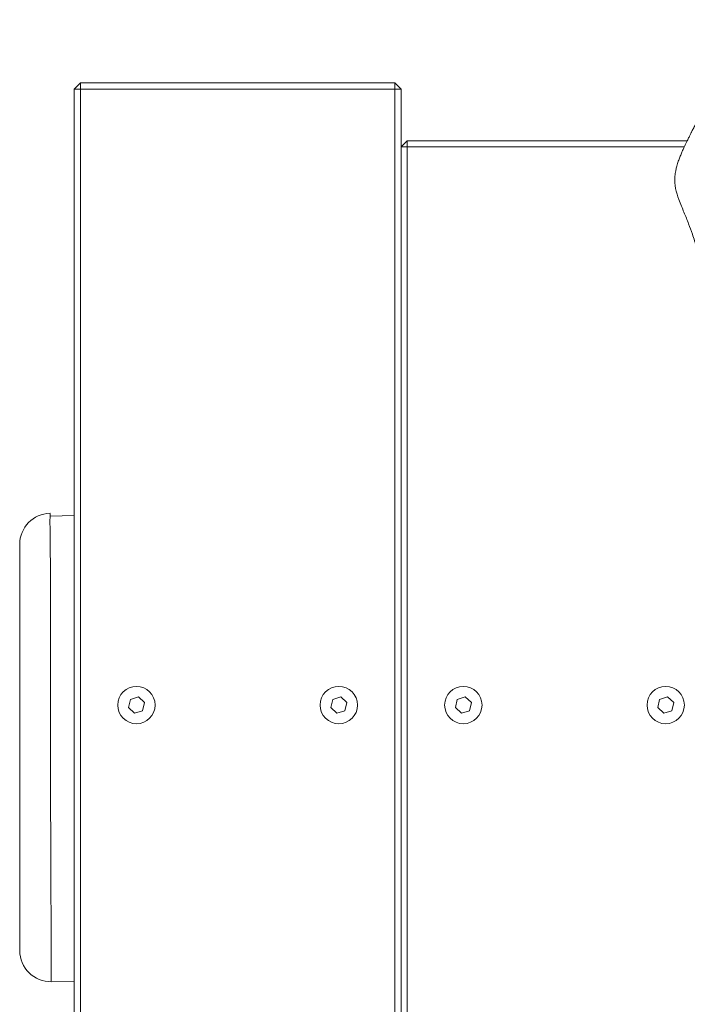
# Model space of a CAD drawing. Units: millimetres. Extents: x -3012 to 3488, y -4284 to 4597.
# Drawn here: x -1512 to -1297, y -1780 to -1464 of the extents above; entities that cross this region are included whole.
import ezdxf

# ---------------------------------------------------------------- set-up
doc = ezdxf.new("R2010")
doc.units = ezdxf.units.MM

msp = doc.modelspace()

# ---------------------------------------------------------------- linework, layer by layer
at = {"color": 7, "linetype": 'Continuous', "lineweight": 18}
for p, q in [((-1494.14, -1486.22), (-1492.14, -1484.22)), ((-1492.14, -1486.22), (-1492.14, -1484.22)), ((-1492.14, -1484.22), (-1391.14, -1484.22)), ((-1391.14, -1484.22), (-1391.14, -1486.22)), ((-1391.14, -1484.22), (-1389.14, -1486.22)), ((-1492.14, -1486.22), (-1494.14, -1486.22)), ((-1494.14, -2682.22), (-1494.14, -1486.22)), ((-1492.14, -1486.22), (-1492.14, -2682.22)), ((-1391.14, -1486.22), (-1492.14, -1486.22)), ((-1391.14, -2682.22), (-1391.14, -1486.22)), ((-1389.14, -1486.22), (-1391.14, -1486.22)), ((-1389.14, -1486.22), (-1389.14, -2682.22)), ((-1389.14, -1504.82), (-1387.14, -1502.82)), ((-1387.14, -1504.82), (-1387.14, -1502.82)), ((-1387.14, -1502.82), (-1297.24, -1502.82)), ((-1387.14, -1504.82), (-1389.14, -1504.82)), ((-1389.14, -2700.82), (-1389.14, -1504.82)), ((-1387.14, -1504.82), (-1387.14, -2700.82)), ((-1298.18, -1504.82), (-1387.14, -1504.82)), ((-1494.14, -1623.27), (-1501.89, -1623.46)), ((-1476.1, -1682.38), (-1476.71, -1685)), ((-1473.53, -1681.6), (-1476.1, -1682.38)), ((-1471.57, -1683.44), (-1473.53, -1681.6)), ((-1472.18, -1686.06), (-1471.57, -1683.44)), ((-1411.1, -1682.38), (-1411.71, -1685)), ((-1408.53, -1681.6), (-1411.1, -1682.38)), ((-1406.57, -1683.44), (-1408.53, -1681.6)), ((-1407.18, -1686.06), (-1406.57, -1683.44)), ((-1371.1, -1682.38), (-1371.71, -1685)), ((-1368.53, -1681.6), (-1371.1, -1682.38)), ((-1366.57, -1683.44), (-1368.53, -1681.6)), ((-1367.18, -1686.06), (-1366.57, -1683.44)), ((-1306.1, -1682.38), (-1306.71, -1685)), ((-1303.53, -1681.6), (-1306.1, -1682.38)), ((-1301.57, -1683.44), (-1303.53, -1681.6)), ((-1302.18, -1686.06), (-1301.57, -1683.44)), ((-1476.71, -1685), (-1474.75, -1686.84)), ((-1474.75, -1686.84), (-1472.18, -1686.06)), ((-1411.71, -1685), (-1409.75, -1686.84)), ((-1409.75, -1686.84), (-1407.18, -1686.06)), ((-1371.71, -1685), (-1369.75, -1686.84)), ((-1369.75, -1686.84), (-1367.18, -1686.06)), ((-1306.71, -1685), (-1304.75, -1686.84)), ((-1304.75, -1686.84), (-1302.18, -1686.06)), ((-1501.5, -1773.05), (-1501.5, -1773.04)), ((-1501.49, -1773.11), (-1494.14, -1773.01))]:
    msp.add_line(p, q, dxfattribs=at)
for centre in [(-1474.14, -1684.22), (-1409.14, -1684.22), (-1369.14, -1684.22), (-1304.14, -1684.22)]:
    msp.add_circle(centre, 6, dxfattribs=at)
for centre, start, end in [((-1501.64, -1632.55), 91.403, 179.888), ((-1501.64, -1763.13), 180.1643, 270.7942)]:
    msp.add_arc(centre, 10, start, end, dxfattribs=at)
for points, knots in [([(-1270.39, -1463.9), (-1270.54, -1464.06), (-1270.86, -1464.4), (-1271.33, -1464.92), (-1271.8, -1465.43), (-1272.23, -1465.91), (-1272.63, -1466.35), (-1273.01, -1466.77), (-1273.38, -1467.19), (-1273.88, -1467.76), (-1274.53, -1468.5), (-1275.37, -1469.49), (-1276.29, -1470.58), (-1277.29, -1471.79), (-1278.31, -1473.05), (-1279.36, -1474.38), (-1280.42, -1475.75), (-1281.5, -1477.17), (-1282.44, -1478.45), (-1283.26, -1479.58), (-1283.95, -1480.53), (-1284.62, -1481.49), (-1285.3, -1482.46), (-1286, -1483.48), (-1286.72, -1484.56), (-1287.47, -1485.7), (-1288.25, -1486.89), (-1289.06, -1488.17), (-1289.9, -1489.51), (-1290.81, -1490.99), (-1291.74, -1492.57), (-1292.69, -1494.21), (-1293.58, -1495.79), (-1294.39, -1497.25), (-1295.11, -1498.61), (-1295.61, -1499.56), (-1295.93, -1500.2), (-1296.1, -1500.53), (-1296.3, -1500.92), (-1296.52, -1501.37), (-1296.79, -1501.9), (-1297.1, -1502.54), (-1297.47, -1503.29), (-1297.89, -1504.18), (-1298.35, -1505.17), (-1298.83, -1506.25), (-1299.34, -1507.44), (-1299.76, -1508.5), (-1300.09, -1509.42), (-1300.33, -1510.17), (-1300.54, -1510.88), (-1300.73, -1511.59), (-1300.87, -1512.21), (-1300.97, -1512.74), (-1301.05, -1513.18), (-1301.1, -1513.58), (-1301.15, -1513.96), (-1301.29, -1515.61), (-1301.1, -1518.1), (-1299.9, -1521.97), (-1298.27, -1525.77), (-1296.73, -1529.47), (-1295.39, -1533.3), (-1294.22, -1537.07), (-1293.44, -1539.83), (-1292.96, -1541.52), (-1292.69, -1542.46), (-1292.44, -1543.31), (-1292.19, -1544.18), (-1291.9, -1545.13), (-1291.59, -1546.15), (-1291.25, -1547.23), (-1290.9, -1548.3), (-1290.55, -1549.35), (-1290.19, -1550.38), (-1289.83, -1551.38), (-1289.48, -1552.36), (-1289.13, -1553.3), (-1288.81, -1554.14), (-1288.52, -1554.89), (-1288.26, -1555.56), (-1288.01, -1556.2), (-1287.77, -1556.8), (-1287.55, -1557.36), (-1287.39, -1557.76), (-1287.32, -1557.93), (-1287.33, -1557.85), (-1287.46, -1557.46), (-1287.7, -1556.72), (-1288.04, -1555.65), (-1288.38, -1554.52), (-1288.73, -1553.28), (-1289.06, -1552.05), (-1289.36, -1550.85), (-1289.63, -1549.69), (-1289.91, -1548.45), (-1290.2, -1547.05), (-1290.5, -1545.47), (-1290.76, -1543.9), (-1290.99, -1542.35), (-1291.18, -1540.84), (-1291.36, -1539.16), (-1291.51, -1537.35), (-1291.62, -1535.37), (-1291.68, -1533.33), (-1291.69, -1531.58), (-1291.66, -1530.59), (-1291.65, -1530.26)], [0, 0, 0, 0, 0.008062, 0.016967, 0.025232, 0.032858, 0.039845, 0.046249, 0.052627, 0.059118, 0.072201, 0.085724, 0.101955, 0.118776, 0.136093, 0.153585, 0.171226, 0.189018, 0.206862, 0.218306, 0.229552, 0.240599, 0.251459, 0.26269, 0.274608, 0.286476, 0.298954, 0.312044, 0.325744, 0.339842, 0.356927, 0.373316, 0.389011, 0.40401, 0.416636, 0.428723, 0.4318, 0.434876, 0.438402, 0.442514, 0.447213, 0.452497, 0.459326, 0.466937, 0.475328, 0.4845, 0.494452, 0.505185, 0.511166, 0.517364, 0.523544, 0.528829, 0.533138, 0.535839, 0.537939, 0.53944, 0.54035, 0.54092, 0.546604, 0.552192, 0.558669, 0.564866, 0.570761, 0.579079, 0.586815, 0.589133, 0.591531, 0.59443, 0.597864, 0.601839, 0.60768, 0.614401, 0.622002, 0.630486, 0.639853, 0.649913, 0.660824, 0.672589, 0.685206, 0.695914, 0.707167, 0.718967, 0.731312, 0.743762, 0.759572, 0.774822, 0.789516, 0.806023, 0.821775, 0.836782, 0.851063, 0.86462, 0.877455, 0.887033, 0.896166, 0.905035, 0.914198, 0.923695, 0.933538, 0.940611, 0.948208, 0.956329, 0.964946, 0.973508, 0.984332, 0.994713, 1, 1, 1, 1]), ([(-1501.89, -1622.6), (-1501.88, -1622.59), (-1501.88, -1622.57), (-1501.88, -1623.04), (-1501.89, -1623.38), (-1501.89, -1623.47)], [0, 0, 0, 0, 0.1473919, 0.7765281, 1, 1, 1, 1]), ([(-1511.64, -1763.04), (-1511.64, -1763.01), (-1511.64, -1762.94), (-1511.64, -1761.67), (-1511.64, -1759.64), (-1511.64, -1756.79), (-1511.64, -1753.34), (-1511.64, -1749.32), (-1511.64, -1744.97), (-1511.64, -1739.45), (-1511.64, -1732.6), (-1511.64, -1724.33), (-1511.64, -1717.6), (-1511.64, -1712.89), (-1511.64, -1710.29), (-1511.64, -1707.06), (-1511.64, -1703.31), (-1511.64, -1699.14), (-1511.64, -1695.02), (-1511.64, -1689.05), (-1511.64, -1681.26), (-1511.64, -1671.97), (-1511.64, -1662.98), (-1511.64, -1655.5), (-1511.64, -1649.37), (-1511.64, -1644.55), (-1511.64, -1640.67), (-1511.64, -1637.8), (-1511.64, -1635.8), (-1511.64, -1634.55), (-1511.64, -1633.79), (-1511.64, -1633.48), (-1511.64, -1633.38), (-1511.64, -1633.17), (-1511.64, -1632.66), (-1511.64, -1632.59), (-1511.64, -1632.56)], [0, 0, 0, 0, 0.02999, 0.068086, 0.10454, 0.14108, 0.177495, 0.207687, 0.237979, 0.268213, 0.311688, 0.355313, 0.3988, 0.410988, 0.42317, 0.435204, 0.453949, 0.472824, 0.491842, 0.510787, 0.554266, 0.597918, 0.641566, 0.685039, 0.711964, 0.738902, 0.765687, 0.784082, 0.802432, 0.826392, 0.850446, 0.874727, 0.899106, 0.92334, 0.963679, 1, 1, 1, 1])]:
    msp.add_open_spline(points, degree=3, knots=knots, dxfattribs=at)
at = {"color": 8, "linetype": 'Continuous', "lineweight": 18}
msp.add_open_spline([(-1501.89, -1623.47), (-1501.89, -1623.61), (-1501.9, -1623.83), (-1501.91, -1624.42), (-1501.92, -1625.22), (-1501.91, -1626.64), (-1501.88, -1629.08), (-1501.84, -1632.48), (-1501.81, -1636.32), (-1501.78, -1640.35), (-1501.76, -1644.65), (-1501.74, -1650.6), (-1501.72, -1658.25), (-1501.71, -1666.8), (-1501.7, -1674.68), (-1501.7, -1681.7), (-1501.71, -1689.59), (-1501.77, -1696.7), (-1501.8, -1702.94), (-1501.79, -1707.15), (-1501.76, -1710.71), (-1501.73, -1714.63), (-1501.7, -1719.99), (-1501.68, -1726.72), (-1501.65, -1733.81), (-1501.63, -1740.58), (-1501.6, -1746.32), (-1501.58, -1751.07), (-1501.56, -1754.96), (-1501.54, -1758.52), (-1501.53, -1761.88), (-1501.51, -1764.89), (-1501.5, -1767.57), (-1501.5, -1769.74), (-1501.5, -1771.44), (-1501.49, -1772.55), (-1501.5, -1773.12), (-1501.5, -1773.06), (-1501.5, -1773.05)], degree=3, knots=[0, 0, 0, 0, 0.04254, 0.064312, 0.086091, 0.107767, 0.132792, 0.158696, 0.18118, 0.203684, 0.226775, 0.249872, 0.295124, 0.340356, 0.371597, 0.402895, 0.434182, 0.475439, 0.496193, 0.516832, 0.529454, 0.542093, 0.568488, 0.603281, 0.638074, 0.673905, 0.709735, 0.73466, 0.759581, 0.785058, 0.810532, 0.84009, 0.869655, 0.900014, 0.930374, 0.961515, 0.992651, 1, 1, 1, 1], dxfattribs=at)

doc.saveas('drawing.dxf')
